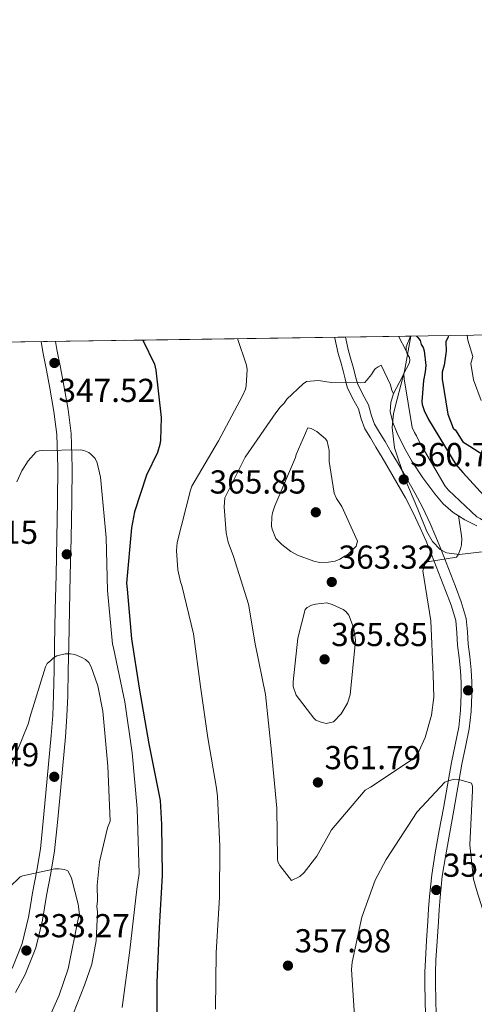
# Model space of a CAD drawing. Units: metres. Extents: x 601397 to 608357, y 4673646 to 4678376.
# Drawn here: x 601758 to 601895, y 4678079 to 4678376 of the extents above; entities that cross this region are included whole.
import ezdxf

# ---------------------------------------------------------------- set-up
doc = ezdxf.new("R2010")
doc.units = ezdxf.units.M
doc.header["$MEASUREMENT"] = 0
doc.linetypes.add('DGN Style 3', pattern=[121.45504000000003, 86.7536, -34.70144000000001])
doc.linetypes.add('DGN Style 7', pattern=[173.50720000000004, 78.07824000000001, -34.70144000000001, 26.02608, -34.70144000000001])
for name, color, linetype, lineweight in [('Nivel 21', 7, 'Continuous', 0), ('Nivel 35', 7, 'Continuous', 0), ('Nivel 4', 7, 'Continuous', 0), ('Nivel 41', 7, 'Continuous', 0), ('Nivel 49', 7, 'Continuous', 0), ('Nivel 5', 7, 'Continuous', 0), ('Nivel 57', 7, 'Continuous', 0), ('Nivel 6', 7, 'Continuous', 0), ('Nivel 61', 7, 'Continuous', 0), ('Nivel 7', 7, 'Continuous', 0)]:
    doc.layers.add(name, color=color, linetype=linetype, lineweight=lineweight)
doc.styles.add('Style-Arial', font='txt')

# ---------------------------------------------------------------- blocks, each defined once
blk = doc.blocks.new('5PATER_2')
at = {"layer": 'Nivel 7', "linetype": 'Continuous', "lineweight": 0}
h = blk.add_hatch(color=51, dxfattribs=at)
edge = h.paths.add_edge_path()
edge.add_ellipse((-0.004336006939411163, 0.003026895225048065), major_axis=(-1.064265393509609, -1.140896502006757), ratio=0.9994222409660314, start_angle=0, end_angle=360)

msp = doc.modelspace()

# ---------------------------------------------------------------- linework, layer by layer
at = {"layer": 'Nivel 21', "color": 7, "linetype": 'Continuous', "lineweight": 0}
for points in [[(601764.7600000016, 4678278.960000001, 348.19), (601765.2800000012, 4678275.809999999, 347.88), (601766.3299999982, 4678270.309999999, 347.1), (601767.3599999994, 4678264.890000001, 346.4), (601768.620000001, 4678257.850000001, 345.93), (601769.4699999988, 4678250.91, 345.55), (601769.8000000007, 4678240.949999999, 345.1), (601769.6799999997, 4678230.82, 344.56), (601769.4600000009, 4678219.699999999, 343.67), (601769.2399999984, 4678208.57, 342.65), (601769.0100000016, 4678197.969999999, 341.66), (601768.7699999996, 4678187.359999999, 340.67), (601768.629999999, 4678179.75, 339.99), (601768.4899999984, 4678172.190000001, 339.33), (601768.2399999984, 4678166.120000001, 338.87), (601767.7899999991, 4678160.039999999, 338.41), (601766.9800000004, 4678151.399999999, 337.36), (601766.1600000001, 4678142.73, 336.36), (601765.3599999994, 4678134.219999999, 335.79), (601764.5300000012, 4678125.879999999, 335.24), (601763.4499999993, 4678119.330000002, 334.82), (601762.1099999994, 4678112.580000002, 334.39), (601761.5, 4678108.780000001, 333.99), (601760.9200000018, 4678105.219999999, 333.54), (601759.0100000016, 4678097.289999999, 332.95), (601756.0399999991, 4678089.780000001, 332.34)], [(601853.3200000003, 4678280.25, 357.22), (601853.3900000006, 4678279.969999999, 357.24), (601854.3500000015, 4678275.399999999, 357.77), (601855.129999999, 4678272.77, 358.62), (601855.9100000001, 4678270.140000001, 359.46), (601856.5, 4678267.68, 359.76), (601857.1099999994, 4678265.23, 359.96), (601858.6999999993, 4678261.91, 360.18), (601860.4699999988, 4678258.609999999, 360.31), (601861.3399999999, 4678255.59, 360.31), (601862.4100000001, 4678252.66, 360.31), (601864.0700000003, 4678249.879999999, 360.35), (601865.7399999984, 4678247.100000001, 360.38), (601867.6000000015, 4678243.969999999, 360.38), (601869.4499999993, 4678240.84, 360.38), (601872.0799999982, 4678236.34, 360.38), (601874.6499999985, 4678231.800000001, 360.38), (601877, 4678227.32, 360.38), (601879.1400000006, 4678222.739999998, 360.38), (601880.879999999, 4678218.739999998, 360.14), (601882.5500000007, 4678214.710000001, 359.82), (601884.6600000001, 4678209.300000001, 359.67), (601886.7399999984, 4678203.870000001, 359.53), (601888.4600000009, 4678199.359999999, 359.36), (601889.8200000003, 4678194.77, 359.11), (601890.1900000013, 4678191.09, 358.44), (601890.379999999, 4678187.370000001, 357.77), (601890.8500000015, 4678183.5, 357.57), (601891.3000000007, 4678179.620000001, 357.42), (601891.4899999984, 4678176.09, 357.32), (601891.5, 4678172.559999999, 357.2), (601891.3000000007, 4678167.580000002, 356.81), (601890.7100000009, 4678162.640000001, 356.36), (601889.620000001, 4678157.309999999, 356.04), (601888.5399999991, 4678151.98, 355.72), (601887.3200000003, 4678145.059999999, 354.9), (601886.1000000015, 4678138.129999999, 354.1), (601884.870000001, 4678131.399999999, 353.9), (601883.6499999985, 4678124.640000001, 353.74), (601882.6000000015, 4678118.080000002, 353.28), (601881.8999999985, 4678111.52, 352.68), (601881.6400000006, 4678107.800000001, 352.16), (601881.3999999985, 4678104.080000002, 351.62), (601881.0300000012, 4678098.239999998, 351.5), (601880.6600000001, 4678092.399999999, 351.41), (601880.5300000012, 4678088.690000001, 350.64), (601880.5199999996, 4678084.98, 349.93), (601880.75, 4678075.57, 349.4)]]:
    msp.add_polyline3d(points, dxfattribs=at)
at = {"layer": 'Nivel 21', "color": 7, "linetype": 'DGN Style 3', "lineweight": 0}
for points in [[(601769.1099999994, 4678279.02, 348.12), (601769.5199999996, 4678276.559999999, 347.88), (601770.5500000007, 4678271.120000001, 347.1), (601771.5899999999, 4678265.670000002, 346.4), (601772.870000001, 4678258.489999998, 345.93), (601773.7600000016, 4678251.239999998, 345.55), (601774.1099999994, 4678241, 345.1), (601773.9800000004, 4678230.75, 344.56), (601773.7699999996, 4678219.620000001, 343.67), (601773.5399999991, 4678208.48, 342.65), (601773.3099999987, 4678197.879999999, 341.66), (601773.0700000003, 4678187.27, 340.67), (601772.9299999997, 4678179.670000002, 339.99), (601772.7899999991, 4678172.07, 339.33), (601772.5399999991, 4678165.870000001, 338.87), (601772.0799999982, 4678159.68, 338.41), (601771.2699999996, 4678150.989999998, 337.36), (601770.4400000013, 4678142.32, 336.36), (601769.6499999985, 4678133.809999999, 335.79), (601768.8000000007, 4678125.32, 335.24), (601767.6799999997, 4678118.57, 334.82), (601766.3500000015, 4678111.82, 334.39), (601765.75, 4678108.09, 333.99), (601765.1400000006, 4678104.370000001, 333.54), (601763.129999999, 4678095.98, 332.95), (601759.9499999993, 4678087.969999999, 332.34), (601757.0399999991, 4678082.510000002, 331.43)], [(601856.6000000015, 4678280.300000001, 357.28), (601857.4699999988, 4678276.190000001, 357.77), (601858.2100000009, 4678273.690000001, 358.62), (601859.0100000016, 4678270.969999999, 359.46), (601859.620000001, 4678268.440000001, 359.76), (601860.1400000006, 4678266.32, 359.96), (601861.5599999987, 4678263.359999999, 360.18), (601863.4600000009, 4678259.830000002, 360.31), (601864.3900000006, 4678256.580000002, 360.31), (601865.3200000003, 4678254.050000001, 360.31), (601866.8200000003, 4678251.530000001, 360.35), (601868.5, 4678248.75, 360.38), (601870.3599999994, 4678245.609999999, 360.38), (601872.2199999988, 4678242.469999999, 360.38), (601874.8599999994, 4678237.940000001, 360.38), (601877.4699999988, 4678233.34, 360.38), (601879.870000001, 4678228.75, 360.38), (601882.0700000003, 4678224.059999999, 360.38), (601883.8399999999, 4678219.989999998, 360.14), (601885.5199999996, 4678215.91, 359.82), (601887.6600000001, 4678210.460000001, 359.67), (601889.7399999984, 4678205.02, 359.53), (601891.5, 4678200.390000001, 359.36), (601892.9800000004, 4678195.390000001, 359.11), (601893.3900000006, 4678191.34, 358.44), (601893.5799999982, 4678187.649999999, 357.77), (601894.0399999991, 4678183.879999999, 357.57), (601894.5, 4678179.890000001, 357.42), (601894.6999999993, 4678176.18, 357.32), (601894.7100000009, 4678172.5, 357.2), (601894.5, 4678167.330000002, 356.81), (601893.8900000006, 4678162.129999999, 356.36), (601892.7699999996, 4678156.670000002, 356.04), (601891.6900000013, 4678151.379999999, 355.72), (601890.4800000004, 4678144.5, 354.9), (601889.2600000016, 4678137.57, 354.1), (601888.0300000012, 4678130.830000002, 353.9), (601886.8200000003, 4678124.100000001, 353.74), (601885.7800000012, 4678117.649999999, 353.28), (601885.0899999999, 4678111.239999998, 352.68), (601884.8399999999, 4678107.59, 352.16), (601884.6000000015, 4678103.879999999, 351.62), (601884.2300000004, 4678098.039999999, 351.5), (601883.870000001, 4678092.25, 351.41), (601883.7399999984, 4678088.620000001, 350.64), (601883.7300000004, 4678085.010000002, 349.93), (601883.9600000009, 4678075.780000001, 349.4)]]:
    msp.add_polyline3d(points, dxfattribs=at)
at = {"layer": 'Nivel 35', "color": 92, "linetype": 'DGN Style 3', "lineweight": 0}
msp.add_polyline3d([(601876.3200000003, 4678280.59, 352.76), (601874.370000001, 4678270.050000001, 354.49), (601872.1400000006, 4678261.530000001, 356.09), (601871.0599999987, 4678257.280000001, 356.9), (601870.620000001, 4678253.039999999, 357.67), (601871.3999999985, 4678246.850000001, 358.66), (601874.5100000016, 4678237.620000001, 359.72), (601878.4400000013, 4678228.41, 360.07), (601881.1099999994, 4678221.649999999, 359.72), (601882.8099999987, 4678218.600000001, 359.41), (601885.129999999, 4678216.18, 359.09), (601887.0700000003, 4678215.170000002, 358.88), (601890.9800000004, 4678214.690000001, 358.44), (601903.629999999, 4678216.170000002, 356.77)], dxfattribs=at)
at = {"layer": 'Nivel 4', "color": 30, "linetype": 'Continuous', "lineweight": 30, "flags": 128}
for points, elevation in [([(601795.4400000013, 4678279.41), (601798.9400000013, 4678272.129999999), (601799.379999999, 4678270.289999999), (601800.9699999988, 4678256.07), (601800.7600000016, 4678249.190000001), (601800.5399999991, 4678247.859999999), (601799.8099999987, 4678245.460000001), (601796.5700000003, 4678238.629999999), (601792.9100000001, 4678227.559999999), (601791.9899999984, 4678222.780000001), (601790.4699999988, 4678206.09), (601790.6600000001, 4678204.25), (601792, 4678189.219999999), (601794.2699999996, 4678174.350000001), (601797.25, 4678157.52), (601800.629999999, 4678140.440000001), (601801.1000000015, 4678133.18), (601801.2600000016, 4678117.859999999), (601800.379999999, 4678102.109999999), (601799.6600000001, 4678085.57), (601799.6799999997, 4678070.510000002)], 350.01), ([(601878.0100000016, 4678280.620000001), (601878.370000001, 4678280.149999999), (601879.0599999987, 4678279.239999998), (601879.3500000015, 4678278.059999999), (601880.0399999991, 4678277.149999999), (601880.3299999982, 4678276.109999999), (601880.8500000015, 4678271.760000002), (601880.6400000006, 4678269.77), (601880.0500000007, 4678267.25), (601879.5700000003, 4678260.890000001), (601879.7300000004, 4678259.969999999), (601880.3099999987, 4678258.129999999), (601881.5700000003, 4678255.399999999), (601889.879999999, 4678241.890000001), (601891.9299999997, 4678239.43), (601902.5599999987, 4678227.84), (601903.25, 4678226.800000001), (601903.9299999997, 4678226.030000001), (601909, 4678221.719999999)], 350.01), ([(601887.6000000015, 4678280.760000002), (601887.5199999996, 4678280.330000002), (601886.8599999994, 4678278.91), (601886.9400000013, 4678276.09), (601886.3500000015, 4678271.84), (601885.6999999993, 4678269.699999999), (601885.7600000016, 4678267.59), (601887.4699999988, 4678257.050000001), (601889, 4678252.859999999), (601889.7199999988, 4678252.18), (601891.9299999997, 4678248.710000001), (601894.0899999999, 4678247.359999999), (601909.8900000006, 4678237.219999999)], 325.01)]:
    msp.add_lwpolyline(points, dxfattribs=dict(at, elevation=elevation))
at = {"layer": 'Nivel 49', "color": 7, "linetype": 'Continuous', "lineweight": 0, "extrusion": (0.006554108154324046, 0.006718374087975905, 0.9999559525878706), "elevation": 35727.9460507781, "flags": 128}
msp.add_lwpolyline([(601382.1875410192, 4678096.834061135), (601381.5793893114, 4678139.105015125), (601861.0799982436, 4678146.135173786)], dxfattribs=at)
at = {"layer": 'Nivel 5', "color": 30, "linetype": 'Continuous', "lineweight": 0, "flags": 128}
for points, elevation in [([(601824.0100000016, 4678279.830000002), (601826.7300000004, 4678271.84), (601826.8999999985, 4678270.52), (601826.6400000006, 4678265.629999999), (601826.3999999985, 4678264.559999999), (601825.5300000012, 4678262.559999999), (601818.25, 4678249.010000002), (601810.1799999997, 4678235.300000001), (601809.8099999987, 4678234.100000001), (601805.7600000016, 4678218.27), (601805.5599999987, 4678215.879999999), (601805.9899999984, 4678210.080000002), (601806.75, 4678206.399999999), (601807.1799999997, 4678205.359999999), (601810.7600000016, 4678190.789999999), (601812.7899999991, 4678174.859999999), (601815.0700000003, 4678159.330000002), (601817.6099999994, 4678144.210000001), (601817.9400000013, 4678141.710000001), (601818.629999999, 4678126.66), (601818.5300000012, 4678111.330000002), (601817.5399999991, 4678094.52), (601817.3599999994, 4678077.469999999)], 355.01), ([(601872.5799999982, 4678280.539999999), (601874.9100000001, 4678276.120000001)], 355.01), ([(601893.2600000016, 4678280.84), (601893.4800000004, 4678279.370000001), (601895.0199999996, 4678274.48), (601894.379999999, 4678272.34), (601895.2199999988, 4678267.43), (601897.5100000016, 4678261.140000001)], 320.01), ([(601871.0199999996, 4678263.289999999), (601870.5500000007, 4678264.210000001), (601870.1000000015, 4678265.920000002), (601867.3000000007, 4678271.789999999), (601866.379999999, 4678271.359999999), (601865.4800000004, 4678270.68), (601864.9699999988, 4678270), (601864.4600000009, 4678269.059999999), (601862.4200000018, 4678266.629999999), (601861.1000000015, 4678266.460000001), (601852.2399999984, 4678266.609999999), (601848.3999999985, 4678267.16), (601844.8399999999, 4678266.93), (601843.8000000007, 4678266.239999998), (601838.9100000001, 4678261.609999999), (601838.0199999996, 4678260.390000001), (601836.8599999994, 4678259.170000002), (601835.5899999999, 4678257.420000002), (601826.3099999987, 4678244.080000002), (601820.1799999997, 4678231.75), (601819.9899999984, 4678229.100000001), (601820.6099999994, 4678221.190000001), (601821.2199999988, 4678218.43), (601822.7899999991, 4678214.120000001), (601827.2899999991, 4678199.710000001), (601829.3399999999, 4678187.739999998), (601832.4100000001, 4678172.5), (601834.2199999988, 4678155.109999999), (601835.879999999, 4678138.109999999), (601836.0500000007, 4678122.789999999), (601836.1999999993, 4678122), (601836.7600000016, 4678120.830000002), (601840.3200000003, 4678116.300000001), (601842.8000000007, 4678117.559999999), (601844.0899999999, 4678118.780000001), (601847.9100000001, 4678123.649999999), (601852.3200000003, 4678131.57), (601862.5500000007, 4678143.609999999), (601864.1099999994, 4678144.449999999), (601876.9600000009, 4678153), (601878.7399999984, 4678155.300000001), (601880.6099999994, 4678159.440000001), (601882.5300000012, 4678166.239999998), (601883.1700000018, 4678171.670000002), (601882.9899999984, 4678178.41), (601882.2699999996, 4678194.640000001), (601879.8599999994, 4678209.77), (601880.8399999999, 4678212.57), (601881.8999999985, 4678212.600000001), (601890.0599999987, 4678213.879999999), (601890.5599999987, 4678214.559999999), (601891.3000000007, 4678216.43), (601891.5399999991, 4678217.629999999), (601891.620000001, 4678219.48), (601891.4400000013, 4678221.059999999), (601890.6799999997, 4678226.350000001)], 360.01), ([(601874.1999999993, 4678269.330000002), (601874.2399999984, 4678267.699999999), (601876.6400000006, 4678252.969999999), (601877.3399999999, 4678251.530000001), (601878.0300000012, 4678250.5), (601879.0100000016, 4678248.41), (601886.6400000006, 4678235.280000001), (601887.6000000015, 4678234.109999999), (601896.1499999985, 4678226.030000001), (601897.2199999988, 4678225.530000001), (601897.8999999985, 4678225.02), (601900.620000001, 4678222.32), (601901.2600000016, 4678221.5)], 355.01), ([(601856.8399999999, 4678214.359999999), (601856.4499999993, 4678214.25), (601854.8900000006, 4678213.280000001), (601853.4600000009, 4678212.710000001), (601851.4800000004, 4678212.390000001), (601848.7100000009, 4678212.309999999), (601846.9800000004, 4678212.66), (601842.0399999991, 4678214.5), (601840.0300000012, 4678215.640000001), (601837.3299999982, 4678217.670000002), (601835.5599999987, 4678219.48), (601834.4200000018, 4678222.350000001), (601834.2699999996, 4678223.27), (601834.3200000003, 4678226.050000001), (601834.5500000007, 4678227.239999998), (601835.2800000012, 4678229.379999999), (601841.4800000004, 4678243.949999999), (601841.7199999988, 4678244.890000001), (601845.1999999993, 4678252.91), (601846.2600000016, 4678252.68), (601847.870000001, 4678251.800000001), (601850.5799999982, 4678249.629999999), (601850.9899999984, 4678248.850000001), (601851.6000000015, 4678246.09), (601851.6900000013, 4678242.789999999), (601853.1499999985, 4678233.18), (601853.8500000015, 4678231.609999999), (601855.5100000016, 4678229.149999999), (601860.1600000001, 4678218.710000001), (601859.8000000007, 4678217.25), (601857.4699999988, 4678214.850000001), (601857.1799999997, 4678214.670000002), (601856.8399999999, 4678214.359999999)], 365.01), ([(601757.4400000013, 4678236.629999999), (601758.9400000013, 4678239.98), (601760.8399999999, 4678242.940000001), (601763.2699999996, 4678245.649999999), (601764.1900000013, 4678245.940000001), (601765.2399999984, 4678246.100000001), (601776.6000000015, 4678246.280000001), (601777.6600000001, 4678246.050000001), (601779.129999999, 4678245.43), (601779.8099999987, 4678244.920000002), (601781.0300000012, 4678243.629999999), (601781.6000000015, 4678242.330000002), (601782.6400000006, 4678238), (601784.3399999999, 4678219.809999999), (601784.7899999991, 4678203.830000002), (601786.3000000007, 4678187.620000001), (601786.5899999999, 4678186.57), (601789.9499999993, 4678170.280000001), (601792.2300000004, 4678154.890000001), (601793.7600000016, 4678138.010000002), (601794.3099999987, 4678118.469999999), (601793.6499999985, 4678113.699999999), (601791.5199999996, 4678095.27), (601789.2300000004, 4678078.030000001)], 345.01), ([(601859.1999999993, 4678191.760000002), (601859.2100000009, 4678191.199999999), (601859.5199999996, 4678189.620000001), (601859.5399999991, 4678188.699999999), (601859.4400000013, 4678187.640000001), (601858.0199999996, 4678172.399999999), (601857.1600000001, 4678169.870000001), (601855.2699999996, 4678166.640000001), (601852.9600000009, 4678164.199999999), (601850.7300000004, 4678163.739999998), (601849.2600000016, 4678164.100000001), (601847.6600000001, 4678164.710000001), (601846.9800000004, 4678165.350000001), (601841.6400000006, 4678172.210000001), (601840.7699999996, 4678174.830000002), (601840.7300000004, 4678176.280000001), (601842.2199999988, 4678189.399999999), (601844.3500000015, 4678198.050000001), (601844.9899999984, 4678198.73), (601846.3000000007, 4678199.43), (601847.4800000004, 4678199.719999999), (601850.8999999985, 4678200.080000002), (601852.5, 4678199.600000001), (601855.8500000015, 4678198.109999999), (601856.6600000001, 4678197.469999999), (601857.6099999994, 4678196.440000001), (601858.9800000004, 4678192.690000001), (601859.0100000016, 4678192.390000001), (601859.1999999993, 4678191.760000002)], 365.01), ([(601755.4100000001, 4678150.129999999), (601760.9800000004, 4678163.760000002), (601761.3200000003, 4678165.489999998), (601766.0500000007, 4678180.82), (601766.5500000007, 4678181.760000002), (601767.7100000009, 4678182.710000001), (601768.4800000004, 4678183.530000001), (601769.5300000012, 4678184.09), (601772.0199999996, 4678184.690000001), (601773.6000000015, 4678184.73), (601774.9299999997, 4678184.5), (601777.0700000003, 4678183.640000001), (601778.1400000006, 4678183.010000002), (601779.1000000015, 4678182.109999999), (601779.7899999991, 4678180.809999999), (601781.8000000007, 4678175.050000001), (601783.3399999999, 4678167.43), (601784.8599999994, 4678150.82), (601785.5899999999, 4678134.190000001), (601784.7199999988, 4678132.190000001), (601782.3599999994, 4678121.940000001), (601781.629999999, 4678114.920000002), (601781.7699999996, 4678110.170000002), (601781.5500000007, 4678108.440000001), (601781.7300000004, 4678106.73), (601781.3099999987, 4678098.129999999), (601780.0500000007, 4678091.09), (601777.8500000015, 4678084.690000001), (601772.3000000007, 4678070.66)], 340.01), ([(601859.3500000015, 4678073.890000001), (601858.379999999, 4678089.449999999), (601858.5799999982, 4678091.699999999), (601861.5100000016, 4678105.260000002), (601865.5599999987, 4678116.469999999), (601868.8200000003, 4678122.649999999), (601878.1999999993, 4678137.050000001), (601886.5300000012, 4678146), (601887.5799999982, 4678146.43), (601889.4200000018, 4678146.870000001), (601890.7399999984, 4678146.780000001), (601894.6000000015, 4678145.699999999), (601894.8900000006, 4678144.780000001), (601894.9299999997, 4678143.460000001), (601894.0700000003, 4678127.050000001), (601895.1499999985, 4678116.77), (601896.1700000018, 4678113.23), (601901.1000000015, 4678097.649999999), (601904.7399999984, 4678090.219999999), (601906.5300000012, 4678087.629999999), (601916.4400000013, 4678073.629999999)], 355.01), ([(601755.0500000007, 4678114.170000002), (601758.3999999985, 4678117.43), (601759.1799999997, 4678117.719999999), (601768.8999999985, 4678119.84), (601770.2199999988, 4678119.879999999), (601771.8099999987, 4678119.66), (601772.75, 4678119.289999999), (601773.3000000007, 4678118.379999999), (601773.8599999994, 4678117.07), (601775.9400000013, 4678109.199999999), (601776.2899999991, 4678106.039999999), (601776.0500000007, 4678105.109999999), (601772.9100000001, 4678089.690000001), (601770.2300000004, 4678081.690000001), (601763.2600000016, 4678066.170000002), (601762.5, 4678065.09), (601761.879999999, 4678063.620000001), (601760.4899999984, 4678061.330000002), (601753.2100000009, 4678052.280000001)], 335.01)]:
    msp.add_lwpolyline(points, dxfattribs=dict(at, elevation=elevation))
at = {"layer": 'Nivel 57', "color": 92, "linetype": 'DGN Style 3', "lineweight": 0}
msp.add_polyline3d([(601903.629999999, 4678216.170000002, 356.77), (601890.9800000004, 4678214.690000001, 358.44), (601887.0700000003, 4678215.170000002, 358.88), (601885.129999999, 4678216.18, 359.09), (601882.8099999987, 4678218.600000001, 359.41), (601881.1099999994, 4678221.649999999, 359.72), (601878.4400000013, 4678228.41, 360.07), (601874.5100000016, 4678237.620000001, 359.72), (601871.3999999985, 4678246.850000001, 358.66), (601870.620000001, 4678253.039999999, 357.67), (601871.0599999987, 4678257.280000001, 356.9), (601872.1400000006, 4678261.530000001, 356.09), (601874.370000001, 4678270.050000001, 354.49), (601876.3200000003, 4678280.59, 352.76), (601396.8299999982, 4678273.559999999, 355.95)], dxfattribs=at)
at = {"layer": 'Nivel 6', "color": 30, "linetype": 'DGN Style 7', "lineweight": 0}
msp.add_polyline3d([(601896.1700000018, 4678223.300000001, 357.54), (601892.620000001, 4678225.109999999, 357.73), (601890.6799999997, 4678226.350000001, 357.84), (601889.0799999982, 4678227.359999999, 357.94), (601886.0700000003, 4678230.030000001, 358.14), (601883.5, 4678233.02, 358.33), (601879.9200000018, 4678237.870000001, 358.63), (601876.629999999, 4678242.91, 358.92), (601874.2800000012, 4678247.02, 359.16), (601872.129999999, 4678251.309999999, 359.39), (601870.8000000007, 4678254.550000001, 359.57), (601870.0100000016, 4678257.84, 359.73), (601870.2100000009, 4678260.559999999, 359.87), (601871.0199999996, 4678263.289999999, 360.01), (601873.5199999996, 4678268.050000001, 358.2), (601874.1999999993, 4678269.330000002, 357.72), (601875.8099999987, 4678272.34, 356.57), (601875.9800000004, 4678273.199999999, 356.28), (601875.8399999999, 4678274.18, 355.94), (601875.1600000001, 4678275.300000001, 355.5), (601874.9100000001, 4678276.120000001, 355.22), (601874.8900000006, 4678277.359999999, 353.45), (601876.1499999985, 4678280.59, 352.11)], dxfattribs=at)
at = {"layer": 'Nivel 61', "color": 7, "linetype": 'Continuous', "lineweight": 0, "elevation": 0.01, "flags": 128}
msp.add_lwpolyline([(601463.5100000016, 4673647.289999999), (601430.1700000018, 4675960.420000002), (601396.8299999982, 4678273.559999999), (604834.1099999994, 4678323.969999999), (608271.3999999985, 4678376.080000002), (608307.0199999996, 4676062.91), (608342.620000001, 4673749.789999999), (604903.0399999991, 4673697.73)], close=True, dxfattribs=at)

# ---------------------------------------------------------------- block references
at = {"layer": 'Nivel 7', "color": 51, "linetype": 'Continuous', "lineweight": 0}
for p in [(601768.75, 4678272.489999998, 347.53), (601874.1400000006, 4678237.34, 360.78), (601847.6099999994, 4678227.43, 365.86), (601772.4800000004, 4678214.75, 343.15), (601852.4299999997, 4678206.399999999, 363.32), (601850.2600000016, 4678183.059999999, 365.86), (601893.5500000007, 4678173.690000001, 357.68), (601768.7100000009, 4678147.620000001, 338.5), (601848.25, 4678145.91, 361.79), (601883.9499999993, 4678113.449999999, 352.46), (601760.3000000007, 4678095.190000001, 333.28), (601839.2100000009, 4678090.629999999, 357.99)]:
    msp.add_blockref('5PATER_2', p, dxfattribs=at)

# ---------------------------------------------------------------- texts
at = {"layer": 'Nivel 41', "color": 7, "linetype": 'Continuous', "lineweight": 0, "style": 'Style-Arial'}
for s, p in [('347.52', (601769.9699999988, 4678260.719999999, 347.53)), ('360.78', (601876.129999999, 4678241.34, 360.78)), ('365.85', (601815.5799999982, 4678233.09, 365.86)), ('343.15', (601734.6400000006, 4678217.920000002, 343.15)), ('363.32', (601854.4800000004, 4678210.399999999, 363.32)), ('365.85', (601852.2399999984, 4678187.059999999, 365.86)), ('338.49', (601735.0199999996, 4678150.789999999, 338.5)), ('361.79', (601850.2300000004, 4678149.91, 361.79)), ('352.45', (601885.9400000013, 4678117.449999999, 352.46)), ('333.27', (601762.3500000015, 4678099.190000001, 333.28)), ('357.98', (601841.1999999993, 4678094.629999999, 357.99))]:
    msp.add_text(s, height=6.99996, dxfattribs=at).set_placement(p)

doc.saveas('drawing.dxf')
